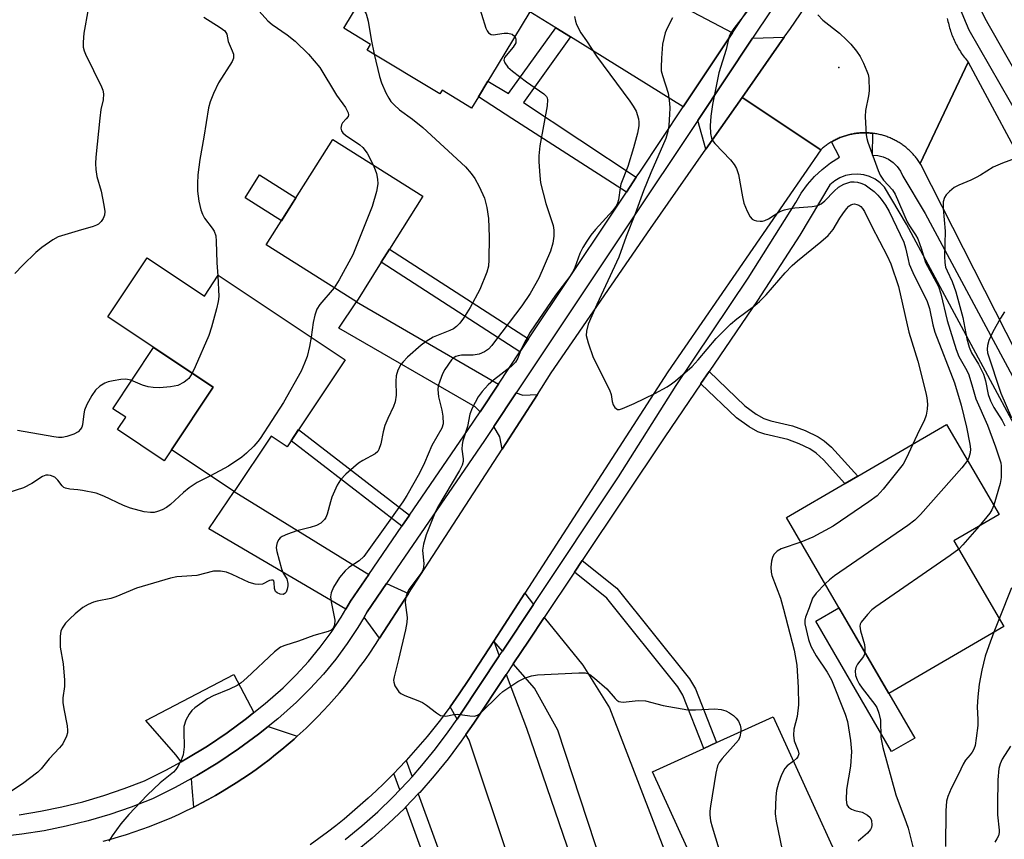
# Model space of a CAD drawing. Units: inches. Extents: x 1309758 to 1315758, y 473450 to 477451.
# Drawn here: x 1310020 to 1310247, y 476643 to 476832 of the extents above; entities that cross this region are included whole.
import ezdxf

# ---------------------------------------------------------------- set-up
doc = ezdxf.new("R2010")
doc.units = ezdxf.units.IN
doc.header["$MEASUREMENT"] = 0
for name, color, linetype in [('BLDG-Footprint', 5, 'Continuous'), ('CULTRL-Pad', 6, 'Continuous'), ('ELEV-Spot Elevation', 7, 'Continuous'), ('TRANS-Driveway', 251, 'Continuous'), ('TRANS-Non Street Sidewalk', 7, 'Continuous'), ('TRANS-Road', 130, 'Continuous'), ('TRANS-Street Sidewalk', 7, 'Continuous'), ('Undefined', 1, 'Continuous')]:
    doc.layers.add(name, color=color, linetype=linetype)

msp = doc.modelspace()

# ---------------------------------------------------------------- linework, layer by layer
at = {"layer": 'BLDG-Footprint'}
for points, elevation in [([(1310099.7, 476856.96), (1310109.17, 476851.23), (1310110.85, 476854.03), (1310113.7, 476852.31), (1310115.5, 476855.29), (1310123.41, 476850.5), (1310119.98, 476844.84), (1310137.75, 476834.09), (1310130.2, 476821.61), (1310128.05, 476818.07), (1310125.88, 476814.48), (1310124.32, 476811.9), (1310117.53, 476816.01), (1310117, 476815.14), (1310100.28, 476825.25), (1310101.05, 476826.54), (1310094.85, 476830.29), (1310100.87, 476840.25), (1310092.61, 476845.25), (1310093.28, 476846.35)], 286.46), ([(1310103.51, 476776.39), (1310097.76, 476767.27), (1310076.99, 476780.37), (1310092.34, 476804.69), (1310113.1, 476791.59), (1310105.43, 476779.43)], 290.2), ([(1310049.56, 476777.38), (1310062.76, 476768.58), (1310065.96, 476773.38), (1310095.15, 476753.92), (1310081.81, 476733.9), (1310078.13, 476736.35), (1310069.61, 476723.58), (1310055.16, 476733.21), (1310064.78, 476747.64), (1310040.52, 476763.82)], 320.69), ([(1310246.91, 476692.5), (1310220.43, 476677.08), (1310196.86, 476717.58), (1310210.32, 476725.41), (1310210.35, 476725.43), (1310213.28, 476727.14), (1310233.74, 476739.05), (1310245.81, 476718.31), (1310235.41, 476712.25)], 277.7), ([(1310193.82, 476671.7), (1310217.02, 476620.72), (1310200.11, 476613.02), (1310195.21, 476623.79), (1310184.32, 476618.83), (1310166.01, 476659.05), (1310177.83, 476664.43), (1310180.75, 476665.76)], 282.92)]:
    msp.add_lwpolyline(points, close=True, dxfattribs=dict(at, elevation=elevation))
at = {"layer": 'CULTRL-Pad'}
for points in [[(1310083.85, 476791.24), (1310080.51, 476785.95), (1310072.16, 476791.22), (1310075.49, 476796.51)], [(1310055.16, 476733.21), (1310053.47, 476730.67), (1310042.73, 476737.83), (1310044.63, 476740.67), (1310041.65, 476742.65), (1310051.07, 476756.79), (1310064.78, 476747.64)], [(1310226.41, 476666.82), (1310221.06, 476663.71), (1310203.6, 476693.71), (1310208.94, 476696.82), (1310220.43, 476677.08)]]:
    msp.add_lwpolyline(points, close=True, dxfattribs=at)
at = {"layer": 'ELEV-Spot Elevation'}
msp.add_point((1310208.94, 476821.21, 277.97), dxfattribs=at)
at = {"layer": 'TRANS-Driveway'}
for points in [[(1310157.43, 476844.06), (1310160.06, 476842.55), (1310172.27, 476835.57), (1310184.38, 476829.22), (1310173.06, 476812.2), (1310147.08, 476828.31), (1310143.71, 476830.39), (1310137.75, 476834.09), (1310147.82, 476849.56), (1310151.46, 476847.26), (1310151.56, 476847.42), (1310154.65, 476845.65)], [(1310186.65, 476814.35), (1310178.28, 476802.39), (1310176.41, 476809.05), (1310189.02, 476828.01), (1310196.35, 476828.22)], [(1310130.5, 476748.31), (1310126.25, 476741.94), (1310125.14, 476743.1), (1310093.76, 476761.2), (1310097.76, 476767.27)], [(1310139.49, 476745.96), (1310131.33, 476733.37), (1310130.8, 476736.17), (1310129.46, 476738.57), (1310134.6, 476746.28), (1310136.12, 476745.79)], [(1310100.66, 476704.51), (1310096.43, 476698.34), (1310095.35, 476696.51), (1310063.79, 476715.03), (1310069.61, 476723.58)], [(1310109.76, 476700.09), (1310103.1, 476689.83), (1310099.54, 476694.68), (1310100.26, 476695.9), (1310104.73, 476702.43)], [(1310138.6, 476697.6), (1310131.4, 476686.8), (1310129.4, 476689.11), (1310136.54, 476700.14)], [(1310133.91, 476683.89), (1310137.56, 476689.35), (1310141.04, 476694.58), (1310149.94, 476683.6), (1310156.07, 476673.79), (1310182.66, 476604.84), (1310170.92, 476601.12), (1310166.56, 476600.59), (1310144.21, 476668.65), (1310138.77, 476678.27)], [(1310130.68, 476685.72), (1310121.75, 476672.32), (1310120.96, 476671.17), (1310119.35, 476673.99), (1310120.07, 476674.98), (1310121.48, 476676.99), (1310123.71, 476680.31), (1310129.4, 476689.11)], [(1310074.17, 476672.66), (1310072.45, 476671.28), (1310068.02, 476668.01), (1310063.44, 476664.94), (1310058.74, 476662.07), (1310057.42, 476661.35), (1310056.15, 476662.95), (1310049.28, 476670.87), (1310069.55, 476681.42)], [(1310123, 476667.6), (1310124.82, 476670.24), (1310132.3, 476681.46), (1310136.99, 476669.09), (1310154.61, 476617.55), (1310145.58, 476614.21), (1310144.49, 476617.5), (1310135.41, 476614.48), (1310129.12, 476637.17), (1310133.17, 476638.06), (1310123.74, 476666.32)], [(1310084.14, 476667.22), (1310083.45, 476666.59), (1310082.05, 476665.37), (1310080.62, 476664.16), (1310079.17, 476662.99), (1310077.7, 476661.83), (1310076.21, 476660.71), (1310074.71, 476659.6), (1310073.18, 476658.53), (1310071.63, 476657.49), (1310070.07, 476656.46), (1310068.49, 476655.47), (1310066.89, 476654.51), (1310065.28, 476653.57), (1310063.64, 476652.66), (1310062, 476651.78), (1310060.34, 476650.93), (1310059.94, 476655.38), (1310059.77, 476657.46), (1310061.01, 476658.15), (1310065.89, 476661.12), (1310070.62, 476664.3), (1310075.22, 476667.68), (1310077.44, 476669.48)]]:
    msp.add_lwpolyline(points, close=True, dxfattribs=at)
at = {"layer": 'TRANS-Non Street Sidewalk'}
for points in [[(1310147.08, 476828.31), (1310136.24, 476813.17), (1310162.26, 476795.97), (1310159.98, 476792.54), (1310133.61, 476809.51), (1310125.88, 476814.48), (1310128.05, 476818.07), (1310132.83, 476815.21), (1310143.71, 476830.39)], [(1310137.44, 476758.71), (1310135.44, 476755.72), (1310103.51, 476776.39), (1310105.43, 476779.43)], [(1310177.1, 476748.41), (1310177.12, 476748.45), (1310179.01, 476751.22), (1310187.29, 476743.3), (1310189.89, 476741.42), (1310191.61, 476740.41), (1310193.22, 476739.87), (1310198.26, 476738.75), (1310201.12, 476737.66), (1310204.15, 476736.2), (1310205.55, 476735.27), (1310207.2, 476733.8), (1310213.28, 476727.13), (1310210.35, 476725.43), (1310210.32, 476725.41), (1310205.37, 476730.89), (1310203.68, 476732.42), (1310202.24, 476733.38), (1310199.77, 476734.56), (1310197.18, 476735.57), (1310191.84, 476736.77), (1310190.23, 476737.3), (1310188.23, 476738.46), (1310185.3, 476740.57)], [(1310109.99, 476718.12), (1310108.27, 476715.6), (1310082.73, 476735.29), (1310084.43, 476737.83)], [(1310148.02, 476705.05), (1310149.81, 476707.73), (1310157.76, 476701.33), (1310174.48, 476680.43), (1310175.86, 476678.13), (1310180.75, 476665.76), (1310177.83, 476664.43), (1310172.98, 476676.71), (1310171.85, 476678.59), (1310155.48, 476699.06)], [(1310110.59, 476657.88), (1310109.62, 476656.79), (1310107.77, 476654.85), (1310106.38, 476658.66), (1310107.54, 476659.85), (1310109.22, 476661.65)], [(1310109.18, 476650.97), (1310112.02, 476653.93), (1310127.35, 476611.79), (1310123.85, 476610.63)]]:
    msp.add_lwpolyline(points, close=True, dxfattribs=at)
at = {"layer": 'TRANS-Road'}
for points in [[(1310233.9, 476832.55), (1310233.97, 476832.18), (1310234.05, 476831.81), (1310234.14, 476831.44), (1310234.23, 476831.08), (1310234.32, 476830.71), (1310234.43, 476830.35), (1310234.54, 476829.99), (1310234.65, 476829.64), (1310234.77, 476829.28), (1310234.9, 476828.93), (1310235.04, 476828.58), (1310235.17, 476828.23), (1310235.32, 476827.88), (1310235.48, 476827.53), (1310235.63, 476827.19), (1310235.8, 476826.86), (1310235.97, 476826.52), (1310236.15, 476826.19), (1310236.33, 476825.86), (1310236.51, 476825.53), (1310236.71, 476825.21), (1310236.91, 476824.89), (1310237.11, 476824.57), (1310237.32, 476824.26), (1310237.54, 476823.95), (1310237.76, 476823.65), (1310237.99, 476823.35), (1310238.22, 476823.05), (1310238.45, 476822.76), (1310238.69, 476822.47), (1310227.63, 476799.15), (1310227.49, 476799.38), (1310227.34, 476799.6), (1310227.2, 476799.81), (1310227.04, 476800.03), (1310226.89, 476800.24), (1310226.72, 476800.44), (1310226.56, 476800.65), (1310226.39, 476800.85), (1310226.22, 476801.05), (1310226.04, 476801.25), (1310225.86, 476801.44), (1310225.68, 476801.63), (1310225.5, 476801.82), (1310225.31, 476802), (1310225.12, 476802.18), (1310224.92, 476802.36), (1310224.72, 476802.53), (1310224.53, 476802.7), (1310224.32, 476802.87), (1310224.11, 476803.03), (1310223.91, 476803.19), (1310223.69, 476803.35), (1310223.48, 476803.5), (1310223.26, 476803.65), (1310223.04, 476803.8), (1310222.82, 476803.93), (1310222.59, 476804.07), (1310222.36, 476804.21), (1310222.14, 476804.33), (1310221.9, 476804.46), (1310221.67, 476804.58), (1310221.44, 476804.69), (1310221.2, 476804.81), (1310220.96, 476804.92), (1310220.71, 476805.02), (1310220.47, 476805.12), (1310220.23, 476805.21), (1310219.98, 476805.31), (1310219.73, 476805.39), (1310219.48, 476805.48), (1310219.23, 476805.56), (1310218.98, 476805.63), (1310218.72, 476805.7), (1310218.47, 476805.76), (1310218.21, 476805.82), (1310217.96, 476805.88), (1310217.7, 476805.93), (1310217.44, 476805.98), (1310217.18, 476806.02), (1310216.92, 476806.06), (1310216.66, 476806.09), (1310216.4, 476806.12), (1310216.13, 476806.15), (1310215.87, 476806.17), (1310215.61, 476806.18), (1310215.34, 476806.19), (1310215.08, 476806.2), (1310214.82, 476806.2), (1310214.56, 476806.2), (1310214.29, 476806.19), (1310214.03, 476806.18), (1310213.77, 476806.16), (1310213.5, 476806.14), (1310213.24, 476806.11), (1310212.98, 476806.08), (1310212.72, 476806.04), (1310212.46, 476806.01), (1310212.2, 476805.96), (1310211.94, 476805.91), (1310211.69, 476805.86), (1310211.43, 476805.8), (1310211.17, 476805.74), (1310210.92, 476805.67), (1310210.66, 476805.6), (1310210.41, 476805.52), (1310210.16, 476805.45), (1310209.91, 476805.36), (1310209.66, 476805.27), (1310209.42, 476805.18), (1310209.17, 476805.08), (1310208.93, 476804.98), (1310208.69, 476804.87), (1310208.45, 476804.76), (1310208.21, 476804.65), (1310207.98, 476804.53), (1310207.74, 476804.41), (1310207.52, 476804.28), (1310207.29, 476804.15), (1310207.21, 476804.1), (1310207.06, 476804.02), (1310206.84, 476803.88), (1310206.61, 476803.74), (1310206.39, 476803.59), (1310206.18, 476803.44), (1310205.96, 476803.29), (1310205.75, 476803.13), (1310205.54, 476802.97), (1310205.34, 476802.81), (1310205.14, 476802.64), (1310204.74, 476802.29), (1310186.65, 476814.35), (1310196.35, 476828.22), (1310197.77, 476830.25), (1310212.97, 476852.53)], [(1310252.36, 476750.54), (1310227.77, 476798.93), (1310227.63, 476799.15), (1310238.69, 476822.47), (1310254.13, 476793.73)], [(1310039.41, 476643.05), (1310041.21, 476643.54), (1310043, 476644.06), (1310044.79, 476644.61), (1310046.56, 476645.19), (1310048.33, 476645.8), (1310050.08, 476646.44), (1310051.82, 476647.12), (1310053.55, 476647.82), (1310055.27, 476648.55), (1310056.97, 476649.31), (1310058.66, 476650.1), (1310060.34, 476650.93), (1310062, 476651.78), (1310063.64, 476652.66), (1310065.28, 476653.57), (1310066.89, 476654.51), (1310068.49, 476655.47), (1310070.07, 476656.46), (1310071.63, 476657.49), (1310073.18, 476658.53), (1310074.71, 476659.6), (1310076.21, 476660.71), (1310077.7, 476661.83), (1310079.17, 476662.99), (1310080.62, 476664.16), (1310082.05, 476665.37), (1310083.45, 476666.59), (1310084.14, 476667.22), (1310084.84, 476667.85), (1310086.2, 476669.12), (1310087.54, 476670.42), (1310088.86, 476671.74), (1310090.15, 476673.09), (1310091.42, 476674.46), (1310092.67, 476675.85), (1310093.89, 476677.26), (1310095.08, 476678.7), (1310096.26, 476680.15), (1310097.4, 476681.62), (1310098.52, 476683.12), (1310099.62, 476684.63), (1310100.69, 476686.16), (1310102.14, 476688.34), (1310103.1, 476689.83), (1310109.76, 476700.09), (1310131.33, 476733.37), (1310139.49, 476745.96), (1310142.68, 476750.88), (1310165.54, 476784.18), (1310178.28, 476802.39), (1310186.65, 476814.35), (1310204.74, 476802.29), (1310169.5, 476751.11), (1310136.54, 476700.14), (1310129.4, 476689.11), (1310123.71, 476680.31), (1310121.48, 476676.99), (1310120.07, 476674.98), (1310119.35, 476673.99), (1310118.62, 476673), (1310117.14, 476671.04), (1310115.62, 476669.1), (1310114.07, 476667.2), (1310112.49, 476665.32), (1310110.87, 476663.47), (1310109.22, 476661.65), (1310107.54, 476659.85), (1310106.38, 476658.66), (1310105.83, 476658.09), (1310104.08, 476656.36), (1310102.31, 476654.66), (1310100.51, 476652.98), (1310098.68, 476651.34), (1310096.83, 476649.74), (1310094.93, 476648.16), (1310093.02, 476646.62), (1310091.08, 476645.11), (1310089.11, 476643.64), (1310087.13, 476642.2)]]:
    msp.add_lwpolyline(points, dxfattribs=at)
at = {"layer": 'TRANS-Street Sidewalk'}
for points in [[(1310237.56, 476842.52), (1310242.82, 476832.05), (1310243.21, 476831.36), (1310255.78, 476809.44)], [(1310255.56, 476800.81), (1310238.93, 476829.82), (1310236.68, 476835.12)], [(1310095.19, 476643.44), (1310099, 476646.56), (1310102.68, 476649.82), (1310106.22, 476653.24), (1310107.77, 476654.85), (1310109.62, 476656.79), (1310110.59, 476657.88), (1310112.88, 476660.47), (1310115.98, 476664.29), (1310118.93, 476668.23), (1310120.96, 476671.17), (1310121.75, 476672.32), (1310130.68, 476685.72), (1310131.4, 476686.8), (1310138.6, 476697.6), (1310158.15, 476726.93), (1310171.46, 476747.97), (1310188.03, 476772.71), (1310199.03, 476790.17), (1310200.25, 476792.28), (1310201.68, 476794.26), (1310203.3, 476796.1), (1310205.08, 476797.77), (1310207.02, 476799.26), (1310209.09, 476800.55), (1310207.21, 476804.1), (1310207.29, 476804.15), (1310207.52, 476804.28), (1310207.74, 476804.41), (1310207.98, 476804.53), (1310208.21, 476804.65), (1310208.45, 476804.76), (1310208.69, 476804.87), (1310208.93, 476804.98), (1310209.17, 476805.08), (1310209.42, 476805.18), (1310209.66, 476805.27), (1310209.91, 476805.36), (1310210.16, 476805.45), (1310210.41, 476805.52), (1310210.66, 476805.6), (1310210.92, 476805.67), (1310211.17, 476805.74), (1310211.43, 476805.8), (1310211.69, 476805.86), (1310211.94, 476805.91), (1310212.2, 476805.96), (1310212.46, 476806.01), (1310212.72, 476806.04), (1310212.98, 476806.08), (1310213.24, 476806.11), (1310213.5, 476806.14), (1310213.77, 476806.16), (1310214.03, 476806.18), (1310214.29, 476806.19), (1310214.56, 476806.2), (1310214.82, 476806.2), (1310215.08, 476806.2), (1310215.34, 476806.19), (1310215.61, 476806.18), (1310215.87, 476806.17), (1310216.13, 476806.15), (1310216.4, 476806.12), (1310216.66, 476806.09), (1310216.57, 476801.02), (1310217.87, 476800.95), (1310219.14, 476800.65), (1310220.34, 476800.12), (1310221.42, 476799.38), (1310222.34, 476798.46), (1310223.09, 476797.39), (1310223.63, 476796.2), (1310228.78, 476787.61), (1310272.98, 476705.37)], [(1310268.63, 476703.04), (1310224.49, 476785.17), (1310219.4, 476793.66), (1310218.4, 476794.66), (1310217.26, 476795.48), (1310216, 476796.1), (1310214.65, 476796.5), (1310213.26, 476796.68), (1310211.85, 476796.63), (1310210.47, 476796.35), (1310209.16, 476795.84), (1310207.95, 476795.13), (1310206.87, 476794.23), (1310199.92, 476782.61), (1310190.14, 476767.57), (1310179.01, 476751.22), (1310177.12, 476748.45), (1310177.1, 476748.41), (1310168.79, 476736.21), (1310149.81, 476707.73), (1310148.02, 476705.05), (1310141.04, 476694.58), (1310137.56, 476689.35), (1310133.91, 476683.89), (1310132.3, 476681.46), (1310124.82, 476670.24), (1310123, 476667.6), (1310121.94, 476666.07), (1310118.91, 476662.01), (1310115.71, 476658.08), (1310112.35, 476654.28), (1310112.02, 476653.93), (1310109.18, 476650.97), (1310108.85, 476650.62), (1310105.2, 476647.1), (1310101.41, 476643.73), (1310097.48, 476640.52)]]:
    msp.add_lwpolyline(points, dxfattribs=at)
for points in [[(1310020.06, 476649.16, 0), (1310025, 476649.94, 0), (1310029.91, 476650.94, 0), (1310034.77, 476652.14, 0), (1310039.57, 476653.55, 0), (1310044.31, 476655.16, 0), (1310048.97, 476656.98, 0), (1310053.91, 476659.42, 0), (1310057.42, 476661.35, 0), (1310058.74, 476662.07, 0), (1310063.44, 476664.94, 0), (1310068.02, 476668.01, 0), (1310072.45, 476671.28, 0), (1310074.17, 476672.66, 0), (1310076.74, 476674.73, 0), (1310080.87, 476678.38, 0), (1310083.89, 476681.35, 0), (1310086.74, 476684.47, 0), (1310089.44, 476687.74, 0), (1310091.95, 476691.15, 0), (1310094.28, 476694.68, 0), (1310095.35, 476696.51, 0), (1310096.43, 476698.34, 0), (1310100.66, 476704.51, 0), (1310108.27, 476715.6, 0), (1310109.99, 476718.12, 0), (1310123.56, 476737.9, 0), (1310126.25, 476741.94, 0), (1310130.5, 476748.31, 0), (1310135.44, 476755.72, 0), (1310137.44, 476758.71, 0), (1310156.31, 476787.03, 0), (1310159.98, 476792.54, 0), (1310162.26, 476795.97, 0), (1310163.04, 476797.14, 0), (1310173.06, 476812.2, 0), (1310184.38, 476829.22, 0), (1310193.84, 476843.45, 0)], [(1310197.6, 476840.91, 0), (1310189.02, 476828.01, 0), (1310176.41, 476809.05, 0), (1310160.09, 476784.52, 0), (1310134.6, 476746.28, 0), (1310129.46, 476738.57, 0), (1310127.32, 476735.36, 0), (1310108.01, 476707.21, 0), (1310104.73, 476702.43, 0), (1310100.26, 476695.9, 0), (1310099.54, 476694.68, 0), (1310098.13, 476692.29, 0), (1310095.67, 476688.55, 0), (1310093.01, 476684.95, 0), (1310090.17, 476681.5, 0), (1310087.15, 476678.2, 0), (1310083.96, 476675.06, 0), (1310079.66, 476671.27, 0), (1310077.44, 476669.48, 0), (1310075.22, 476667.68, 0), (1310070.62, 476664.3, 0), (1310065.89, 476661.12, 0), (1310061.01, 476658.15, 0), (1310059.77, 476657.46, 0), (1310056.01, 476655.4, 0), (1310050.8, 476652.83, 0), (1310045.86, 476650.9, 0), (1310040.94, 476649.23, 0), (1310035.95, 476647.77, 0), (1310030.9, 476646.51, 0), (1310025.81, 476645.48, 0), (1310020.68, 476644.66, 0), (1310015.51, 476644.07, 0)]]:
    msp.add_polyline3d(points, dxfattribs=at)
at = {"layer": 'Undefined'}
msp.add_line((1310245.86, 476694.29, 276), (1310244.64, 476691.18, 276), dxfattribs=at)
for points, elevation in [([(1310112.56, 476852.99), (1310113.22, 476850.32), (1310113.64, 476849.58), (1310114.18, 476848.9), (1310119.25, 476843.14), (1310120.12, 476842.4), (1310123.35, 476840.04), (1310124.19, 476839.22), (1310124.73, 476838.54), (1310125.15, 476837.79), (1310125.56, 476836.71), (1310127.62, 476830.32), (1310127.92, 476829.65), (1310128.19, 476829.24), (1310128.79, 476828.82), (1310129.28, 476828.75), (1310131.8, 476829.13), (1310132.65, 476829.16), (1310133.62, 476828.88), (1310134.28, 476828.37)], 286), ([(1310074.02, 476835.72), (1310077.36, 476832), (1310078.38, 476831.11), (1310081.86, 476828.72), (1310083.64, 476827.32), (1310086.74, 476824.31), (1310089.32, 476821.2), (1310093.22, 476814.87), (1310095.28, 476812.03), (1310095.91, 476810.83), (1310095.97, 476810.36), (1310095.84, 476809.95), (1310095.45, 476809.38), (1310094.59, 476808.47), (1310094.35, 476808.02), (1310094.18, 476807.3), (1310094.34, 476806.62), (1310094.65, 476806.22), (1310095.27, 476805.68), (1310098.58, 476803.39), (1310099.22, 476802.83), (1310100.24, 476801.47), (1310101.6, 476798.85)], 290), ([(1310035.95, 476834.66), (1310035, 476829.17), (1310034.84, 476827.09), (1310034.86, 476825.92), (1310035.06, 476825.09), (1310035.38, 476824.29), (1310039.05, 476816.77), (1310039.36, 476815.99), (1310039.54, 476815.18), (1310039.46, 476813.82), (1310038.94, 476811.54), (1310038.65, 476809.54), (1310037.74, 476800.6), (1310037.67, 476799.16), (1310037.76, 476797.78), (1310037.98, 476796.14), (1310038.99, 476792.78), (1310039.61, 476789.53), (1310039.81, 476788.06), (1310039.76, 476787.21), (1310039.45, 476786.47), (1310038.97, 476785.79), (1310038.4, 476785.19), (1310037.94, 476784.89), (1310037.13, 476784.58), (1310033.68, 476783.64), (1310029.11, 476782.2), (1310027.83, 476781.55), (1310025.3, 476779.75), (1310023.96, 476778.6), (1310020.91, 476775.72), (1310019.07, 476773.79)], 294), ([(1310097.89, 476835.32), (1310098.44, 476835.24), (1310099.07, 476834.89), (1310099.59, 476834.35), (1310100.04, 476833.57), (1310100.48, 476831.87), (1310101.14, 476827.69), (1310101.9, 476824.27)], 288), ([(1310188.2, 476834.68), (1310184.7, 476830.21), (1310184.09, 476829.3), (1310183.66, 476828.43), (1310182.94, 476825.37), (1310181.28, 476820.02), (1310179.78, 476812.75), (1310179.46, 476810.04), (1310179.3, 476807.81), (1310179.37, 476806.07), (1310179.58, 476804.95), (1310179.8, 476804.45), (1310180.31, 476803.77), (1310183.95, 476799.95), (1310184.77, 476798.86), (1310185.33, 476797.94), (1310185.77, 476796.6), (1310186.69, 476791.42), (1310187.05, 476790.01), (1310187.81, 476788.13), (1310188.45, 476786.87), (1310188.97, 476786.28), (1310189.43, 476786.05), (1310189.96, 476785.92), (1310190.8, 476785.84), (1310191.36, 476785.88), (1310191.9, 476786.02), (1310192.68, 476786.4), (1310195.34, 476788.04), (1310196.37, 476788.42), (1310197.42, 476788.71), (1310198.79, 476788.93), (1310202.75, 476789.19), (1310204.08, 476789.48), (1310204.81, 476789.87), (1310205.71, 476790.56), (1310207.8, 476792.76), (1310208.87, 476793.71), (1310210.05, 476794.37), (1310211.65, 476794.87), (1310212.43, 476794.93), (1310213.21, 476794.85), (1310213.97, 476794.62), (1310214.95, 476794.18), (1310215.9, 476793.55), (1310217.04, 476792.64), (1310217.88, 476791.83), (1310218.64, 476790.94), (1310219.68, 476789.52), (1310220.48, 476788.09), (1310223.85, 476781), (1310224.29, 476779.73), (1310224.85, 476777.01), (1310225.15, 476775.93), (1310225.98, 476774.04), (1310229.29, 476767.34), (1310229.77, 476765.76), (1310230.56, 476761.99), (1310231.03, 476760.28), (1310235.57, 476748.59), (1310237.06, 476743.47), (1310238.3, 476738.42), (1310239.11, 476734.47), (1310239.22, 476733.33), (1310239.15, 476732.51), (1310238.88, 476731.43), (1310238.57, 476730.75)], 280), ([(1310204.08, 476833.38), (1310205.21, 476832.17), (1310209.05, 476829.12), (1310210.71, 476827.62), (1310211.69, 476826.59), (1310212.97, 476824.97), (1310213.81, 476823.77), (1310214.58, 476822.25), (1310215.37, 476820.42), (1310215.65, 476819.62), (1310215.81, 476818.78), (1310215.88, 476815.87), (1310215.75, 476814.72), (1310215.07, 476811.37), (1310214.98, 476809.96), (1310215.22, 476805.69), (1310215.35, 476804.85), (1310215.58, 476804.03), (1310217.97, 476797.52), (1310218.43, 476796.45), (1310219.2, 476795.25), (1310221.24, 476793.06), (1310221.89, 476792.05), (1310224.68, 476785.68), (1310225.19, 476784.76), (1310226.57, 476782.71), (1310227.12, 476781.75), (1310227.9, 476779.65), (1310228.88, 476776.35), (1310231.87, 476770.77), (1310232.38, 476769.1), (1310233.83, 476762.98), (1310235.92, 476756.3), (1310236.59, 476754.68), (1310238.12, 476751.99), (1310238.75, 476750.69), (1310239.58, 476748.19), (1310240.46, 476744.91), (1310243.15, 476738.9), (1310245, 476733.9), (1310246.2, 476730.16), (1310246.31, 476729.44), (1310246.34, 476728.29), (1310246.28, 476726.85), (1310246.09, 476725.42), (1310244.58, 476720.43)], 278), ([(1310062.65, 476832.8), (1310066.39, 476830.47), (1310067.44, 476829.66), (1310067.94, 476828.92), (1310068.23, 476827.25), (1310069.19, 476825.11), (1310069.45, 476824.32), (1310069.48, 476823.35), (1310069.19, 476822.58), (1310065.97, 476817.69), (1310064.82, 476815.28), (1310064.06, 476813.36), (1310063.74, 476811.93), (1310062.65, 476805.22), (1310061.67, 476800.04), (1310061.28, 476796.51), (1310061.16, 476794.51), (1310061.16, 476792.79), (1310061.51, 476790.45), (1310061.95, 476788.44), (1310062.34, 476787.43), (1310062.82, 476786.51), (1310064.55, 476784.25), (1310065.01, 476783.53), (1310065.38, 476782.44), (1310065.5, 476781.26), (1310065.66, 476776.22), (1310065.88, 476773.26)], 292), ([(1310148.04, 476833), (1310148.24, 476831.89), (1310148.49, 476831.12), (1310149.48, 476829.22), (1310150.79, 476827.38), (1310153.12, 476823.84), (1310160.77, 476813.5), (1310161.54, 476812.36), (1310162.19, 476811.2), (1310162.76, 476809.44), (1310162.84, 476808.64), (1310162.81, 476807.83), (1310162.52, 476806.15), (1310161.59, 476802.71), (1310160.27, 476798.41), (1310158.72, 476794.34), (1310158.54, 476793.54), (1310158.19, 476790.77), (1310157.95, 476789.96), (1310157.7, 476789.45), (1310156.84, 476788.32), (1310152.85, 476783.96), (1310151.81, 476782.63), (1310150.86, 476781.24), (1310149.97, 476779.8), (1310149.24, 476778.39), (1310148.06, 476775.15), (1310147.58, 476774.13), (1310146.91, 476773.14), (1310143.62, 476768.8), (1310137.79, 476760.27), (1310136.28, 476757.45), (1310135.67, 476756.12), (1310134.97, 476754.29), (1310134.45, 476753.34), (1310133.46, 476752.35), (1310129.34, 476749.25), (1310128.12, 476748.14), (1310126.75, 476746.59), (1310125.85, 476745.42), (1310124.45, 476742.8), (1310123.94, 476741.43), (1310123.36, 476738.57), (1310122.31, 476735.24), (1310122.12, 476734.43), (1310122.1, 476733.33), (1310122.4, 476731.09), (1310122.36, 476730.51), (1310122.16, 476729.67), (1310121.54, 476728.41), (1310116.48, 476719.88), (1310115.82, 476718.58), (1310113.83, 476713.63), (1310113.22, 476711.49), (1310113.04, 476710.1), (1310113.32, 476706.91), (1310113.17, 476705.7), (1310112.94, 476705.18), (1310112.47, 476704.44), (1310109.87, 476701.04), (1310109.51, 476700.35), (1310109.24, 476699.59), (1310109.05, 476698.82), (1310108.98, 476698.01), (1310109.45, 476694.56), (1310109.42, 476693.41), (1310109.09, 476691.7), (1310107.49, 476684.87), (1310106.44, 476680.94), (1310106.34, 476680.11), (1310106.38, 476679.66), (1310106.65, 476678.87), (1310107.06, 476678.12), (1310107.57, 476677.45), (1310107.98, 476677.1), (1310108.92, 476676.62), (1310111.93, 476675.48), (1310112.98, 476674.99), (1310113.94, 476674.35), (1310116.23, 476672.59), (1310117.18, 476672.03), (1310117.65, 476671.89), (1310118.34, 476671.86), (1310120.2, 476672.25), (1310121.03, 476672.33), (1310123.9, 476671.93), (1310124.95, 476671.88), (1310125.69, 476672.08), (1310126.36, 476672.54), (1310130.67, 476676.8), (1310131.54, 476677.54), (1310134.96, 476679.83), (1310136.5, 476680.6), (1310138.11, 476681.15), (1310139.53, 476681.39), (1310149.03, 476681.84), (1310150.49, 476681.82), (1310151.03, 476681.7), (1310151.52, 476681.47), (1310152.65, 476680.63), (1310155.46, 476678.12), (1310157.36, 476675.89), (1310157.75, 476675.52), (1310158.2, 476675.24), (1310158.7, 476675.12), (1310159.25, 476675.1), (1310162.7, 476675.42), (1310164.38, 476675.4), (1310168.43, 476674.28), (1310174.14, 476673.32), (1310175.9, 476673.32), (1310180.33, 476673.57), (1310181.78, 476673.41), (1310182.9, 476673.04), (1310183.69, 476672.65), (1310184.65, 476671.97), (1310185.29, 476671.37), (1310185.76, 476670.71), (1310186.18, 476669.74), (1310186.36, 476668.98), (1310186.36, 476668.31)], 284), ([(1310170.58, 476832.66), (1310169.39, 476830.29), (1310168.93, 476829.21), (1310168.57, 476827.91), (1310168.32, 476826.58), (1310168.04, 476823.35), (1310167.95, 476821.29), (1310168.02, 476820.45), (1310168.26, 476819.38), (1310169.56, 476815.35), (1310169.91, 476813.05), (1310169.98, 476811.9), (1310169.93, 476810.47), (1310169.76, 476807.89), (1310169.55, 476806.48), (1310169.06, 476804.87), (1310165.6, 476796.94), (1310163.89, 476792.81), (1310161.99, 476787.54), (1310159.92, 476782.28), (1310158.21, 476777.53), (1310153.14, 476766.65), (1310151.15, 476762.13), (1310150.76, 476760.55), (1310150.72, 476759.48), (1310151.15, 476757.8), (1310152.32, 476754.47), (1310156.1, 476747), (1310156.46, 476745.96), (1310156.69, 476744.33), (1310156.89, 476743.57), (1310157.31, 476742.9), (1310157.89, 476742.5), (1310158.35, 476742.48), (1310159.11, 476742.68), (1310161.76, 476743.82), (1310166.49, 476746.18), (1310169.36, 476747.73), (1310170.36, 476748.37), (1310171.29, 476749.1), (1310175.1, 476752.35), (1310176.49, 476753.89), (1310180.66, 476758.83), (1310183.96, 476762.15), (1310185.43, 476763.37), (1310189.57, 476766.41), (1310190.61, 476767.32), (1310192.15, 476768.89), (1310196.55, 476773.97), (1310198.14, 476775.63), (1310199.41, 476776.74), (1310204.76, 476781.06), (1310206.46, 476782.55), (1310207.61, 476783.96), (1310209.15, 476786.56), (1310209.81, 476787.51), (1310210.68, 476788.67), (1310211.25, 476789.28), (1310211.68, 476789.6), (1310212.1, 476789.77), (1310212.55, 476789.82), (1310213.06, 476789.72), (1310213.54, 476789.51), (1310213.99, 476789.2), (1310214.37, 476788.8), (1310214.84, 476788.09), (1310216.55, 476784.61), (1310220.08, 476777.83), (1310220.86, 476776.04), (1310222.62, 476770.83), (1310225, 476760.3), (1310227.09, 476753.57), (1310228.94, 476746.32), (1310229.17, 476745.16), (1310229.32, 476743.69), (1310229.26, 476742.56), (1310229.02, 476741.18), (1310228.55, 476739.88), (1310227.38, 476737.65), (1310225.93, 476734.5)], 282), ([(1310134.28, 476828.37), (1310134.44, 476828.1), (1310134.54, 476827.65), (1310134.47, 476826.93), (1310133.9, 476825.93), (1310131.92, 476823.56), (1310131.76, 476822.95), (1310131.95, 476822.32), (1310132.67, 476821.3), (1310133.71, 476820.36), (1310136.96, 476817.92), (1310140.98, 476815.15), (1310141.54, 476814.57), (1310141.72, 476814.24), (1310141.83, 476813.79), (1310141.72, 476812.37), (1310140.05, 476803.21), (1310139.83, 476800.92), (1310139.83, 476799.49), (1310140.01, 476796.35), (1310140.21, 476794.65), (1310141.41, 476789.9), (1310143.12, 476784.85), (1310143.28, 476783.75), (1310143.29, 476782.37), (1310143.03, 476780.8), (1310142.45, 476778.97), (1310139.79, 476772.75), (1310137.83, 476769.19), (1310135.89, 476766.33), (1310129.85, 476758.34), (1310128.94, 476757.2), (1310128.18, 476756.4), (1310127.31, 476755.73), (1310126.04, 476755.18), (1310124.71, 476755.01), (1310122, 476754.98), (1310121.18, 476754.86), (1310120.67, 476754.69), (1310120.07, 476754.33), (1310119.66, 476753.92), (1310118.16, 476751.72), (1310117.62, 476750.66), (1310116.98, 476749), (1310116.64, 476747.89), (1310116.51, 476747.05), (1310116.67, 476745.4), (1310117.45, 476742.35), (1310117.69, 476740.92), (1310117.74, 476739.15), (1310117.47, 476738.16), (1310115.12, 476734.18), (1310113.46, 476730.22), (1310112.32, 476727.8), (1310109.4, 476722.66), (1310108.47, 476721.18), (1310105.49, 476716.95), (1310099.45, 476708.65), (1310098.42, 476707.59), (1310096.04, 476706.05), (1310095.18, 476705.31), (1310093.86, 476703.77), (1310092.52, 476701.56), (1310091.93, 476700.28), (1310091.79, 476699.36), (1310091.94, 476698.19), (1310092.83, 476693.95), (1310092.76, 476692.92), (1310092.6, 476692.46), (1310092.33, 476692.04), (1310091.94, 476691.67), (1310091.24, 476691.32), (1310087.99, 476690.39), (1310084.47, 476689.1), (1310081.27, 476688.14), (1310080.28, 476687.72), (1310078.91, 476686.65), (1310072.54, 476680.66), (1310071.25, 476679.55), (1310070.31, 476678.95), (1310068.57, 476678.06), (1310064.75, 476676.5), (1310063.44, 476675.82), (1310060.53, 476673.78), (1310059.88, 476673.19), (1310059.23, 476672.34), (1310058.47, 476670.93), (1310058.05, 476669.49), (1310057.99, 476668.35), (1310058.1, 476664.82), (1310057.89, 476662.97), (1310057.44, 476661.69), (1310056.65, 476660.22), (1310056.18, 476659.53), (1310055.64, 476658.94), (1310052.56, 476656.49), (1310049.58, 476653.65), (1310045.32, 476649.2), (1310043.52, 476647.08), (1310041.5, 476644.32), (1310040.78, 476643.09)], 286), ([(1310101.9, 476824.27), (1310103.12, 476819.14), (1310103.52, 476817.74), (1310104.59, 476815.39), (1310105.26, 476814.14), (1310105.74, 476813.44), (1310106.49, 476812.61), (1310107.72, 476811.46), (1310110.69, 476809.32), (1310113.11, 476807.38), (1310122.87, 476798.35), (1310124.21, 476796.84), (1310125.07, 476795.68), (1310126.05, 476793.84), (1310127.29, 476791.14), (1310127.86, 476788.97), (1310128.22, 476786.48), (1310128.35, 476782.22), (1310128.32, 476776.95), (1310128.23, 476775.5), (1310127.86, 476774.08), (1310126.21, 476770.08), (1310123.97, 476765.99), (1310122.44, 476763.53), (1310121.58, 476762.39), (1310120.8, 476761.57), (1310120.11, 476761.08), (1310119.33, 476760.68), (1310115.44, 476759.13), (1310113.81, 476758.13), (1310112.7, 476757.31), (1310109.57, 476754.49), (1310108.53, 476753.48), (1310107.98, 476752.82), (1310107.35, 476751.55), (1310106.94, 476750.19), (1310106.88, 476749.03), (1310106.97, 476745.79), (1310106.74, 476744.22), (1310106.33, 476743.17), (1310105, 476740.43), (1310104.34, 476738.76), (1310103.93, 476737.35), (1310103.44, 476734.57), (1310102.97, 476733.26), (1310102.68, 476732.81), (1310102.06, 476732.28), (1310099.26, 476730.75), (1310098.28, 476730.09), (1310095.32, 476727.57), (1310094.08, 476726.3), (1310093.35, 476725.03), (1310092.15, 476722.32), (1310091.78, 476721.2), (1310091.05, 476718.35), (1310090.72, 476717.57), (1310090.39, 476717.11), (1310089.56, 476716.32), (1310088.55, 476715.75), (1310087.13, 476715.29), (1310084.06, 476714.52), (1310081.91, 476713.8), (1310080.65, 476713.24), (1310080.23, 476712.93), (1310079.91, 476712.55), (1310079.56, 476711.88), (1310079.34, 476711.15), (1310079.3, 476710.62), (1310079.41, 476709.75), (1310080.5, 476705.75), (1310080.91, 476704.81), (1310081.72, 476703.45), (1310081.98, 476702.38), (1310082, 476701.83), (1310081.85, 476701.08), (1310081.56, 476700.41), (1310081.29, 476700.07), (1310080.92, 476699.89), (1310080.2, 476699.94), (1310079.49, 476700.23), (1310079.14, 476700.56), (1310078.91, 476701.24), (1310078.85, 476702.65), (1310078.73, 476702.99), (1310078.49, 476703.16), (1310078.18, 476703.17), (1310077.79, 476703.06), (1310076.15, 476702.27), (1310075.31, 476702.17), (1310074.45, 476702.24), (1310073.09, 476702.63), (1310069.18, 476704.46), (1310067.82, 476705.01), (1310066.46, 476705.28), (1310064.87, 476705.22), (1310061.03, 476704.26), (1310056.39, 476703.91), (1310054.97, 476703.65), (1310047.14, 476701.34), (1310042.35, 476699.3), (1310041.21, 476698.98), (1310038.07, 476698.36), (1310037.23, 476698.12), (1310035.97, 476697.55), (1310034.77, 476696.84), (1310032.98, 476695.45), (1310031.73, 476694.3), (1310030.8, 476693.24), (1310029.99, 476692.12), (1310029.68, 476691.39), (1310029.53, 476690.3), (1310029.54, 476687.76), (1310030.24, 476683.93), (1310030.51, 476680.12), (1310030.5, 476678.65), (1310030.17, 476676.09), (1310030.14, 476674.96), (1310030.34, 476673.53), (1310031.12, 476669.63), (1310031.26, 476668.55), (1310031.24, 476668.03), (1310031.03, 476667.23), (1310030.11, 476665.45), (1310029.4, 476664.54), (1310026.97, 476662.01), (1310025.12, 476659.71), (1310024.39, 476658.95), (1310020.86, 476656.29), (1310015.93, 476653.07)], 288), ([(1310251.01, 476800.8), (1310246.59, 476799.22), (1310244.43, 476798.32), (1310241.53, 476796.42), (1310240.57, 476795.87), (1310239.32, 476795.27), (1310236.54, 476794.12), (1310235.51, 476793.57), (1310234.43, 476792.71), (1310233.66, 476791.94), (1310233.25, 476791.28), (1310232.97, 476790.29), (1310232.92, 476788.8), (1310233.37, 476783.52), (1310233.26, 476777.72), (1310233.34, 476776.32), (1310233.52, 476775.23), (1310233.83, 476774.42), (1310235.02, 476771.96), (1310235.84, 476769.58), (1310237.46, 476763.68), (1310238.36, 476758.71), (1310238.93, 476756.83), (1310239.49, 476755.55), (1310241.1, 476752.94), (1310242.24, 476750.59), (1310242.7, 476749.1), (1310243.29, 476745.95), (1310243.84, 476744.46), (1310244.63, 476742.93), (1310246.54, 476739.94), (1310247.16, 476738.71)], 276), ([(1310101.6, 476798.85), (1310102.13, 476797.65), (1310102.39, 476796.85), (1310102.66, 476795.5), (1310102.73, 476794.41), (1310102.39, 476792.68), (1310101.39, 476789.26), (1310096.93, 476778.12), (1310093.81, 476772.36), (1310092.64, 476770.5)], 290), ([(1310065.88, 476773.26), (1310066.08, 476768.51), (1310065.95, 476767.36), (1310065.54, 476765.66), (1310064.39, 476761.42), (1310063.77, 476759.49), (1310060.66, 476752.28), (1310059.97, 476750.85)], 292), ([(1310092.64, 476770.5), (1310089.38, 476766.68), (1310088.69, 476765.57), (1310088.23, 476764.2), (1310087.81, 476762.5), (1310087.35, 476759.12)], 290), ([(1310247.05, 476764.99), (1310246.15, 476763.5), (1310244.33, 476760.17), (1310243.43, 476758.35), (1310243.12, 476757.24), (1310243.08, 476756.36), (1310243.19, 476755.54), (1310246.26, 476746.25), (1310248.71, 476740.55)], 274), ([(1310087.35, 476759.12), (1310086.97, 476756.98), (1310086.42, 476754.7), (1310085.83, 476753.11), (1310085.03, 476751.32), (1310081.01, 476744.05), (1310075.64, 476735.78), (1310075.09, 476735.09), (1310074.11, 476734.05), (1310072.46, 476732.45), (1310071.38, 476731.51), (1310068.28, 476729.46), (1310064.17, 476727.21)], 290), ([(1310059.97, 476750.85), (1310059.14, 476749.65), (1310058.78, 476749.29), (1310058.11, 476748.79), (1310056.61, 476748.03), (1310054.96, 476747.69), (1310052.41, 476747.5), (1310050.97, 476747.57), (1310049.83, 476747.71), (1310048.51, 476748.1), (1310045.79, 476749.22), (1310044.66, 476749.46), (1310043.51, 476749.39), (1310041.76, 476749.11), (1310040.61, 476748.86), (1310039.82, 476748.55), (1310038.69, 476747.81), (1310037.69, 476746.9), (1310036.85, 476745.7), (1310035.69, 476743.65), (1310035.11, 476742.32), (1310034.95, 476741.48), (1310034.67, 476738.91), (1310034.51, 476738.38), (1310034.25, 476737.92), (1310033.69, 476737.35), (1310032.71, 476736.81), (1310031.08, 476736.23), (1310029.97, 476736.02), (1310029.16, 476736.03), (1310028.04, 476736.18), (1310019.67, 476737.66)], 292), ([(1310225.93, 476734.5), (1310224.43, 476731.17), (1310223.72, 476729.89), (1310219.11, 476724.1), (1310217.71, 476722.6), (1310215.82, 476721.22), (1310207.58, 476715.59), (1310202.9, 476713.06), (1310200.14, 476711.94)], 282), ([(1310238.57, 476730.75), (1310237.23, 476729.05), (1310227.69, 476718.3), (1310226.45, 476717.01), (1310224.8, 476715.77), (1310207.94, 476704.18), (1310206.78, 476703.28), (1310205.75, 476702.3)], 280), ([(1310064.17, 476727.21), (1310061.13, 476725.65), (1310059.26, 476724.4), (1310057.93, 476723.35), (1310054.97, 476720.56), (1310054.06, 476719.89), (1310053.05, 476719.39), (1310051.99, 476718.98), (1310051.18, 476718.79), (1310050.37, 476718.74), (1310048.9, 476718.94), (1310045.72, 476719.72), (1310044.11, 476720.4), (1310039.61, 476722.52), (1310037.82, 476723.21), (1310034.71, 476723.85), (1310033.57, 476724), (1310031.73, 476724.1), (1310030.78, 476724.32), (1310030.36, 476724.54), (1310030, 476724.86), (1310029.02, 476726.18), (1310028.29, 476726.87), (1310027.31, 476727.3), (1310026.78, 476727.38), (1310026.25, 476727.34), (1310025.48, 476727.02), (1310023.04, 476725.45), (1310021.09, 476724.46), (1310017.48, 476723.29)], 290), ([(1310244.58, 476720.43), (1310244.15, 476719.33), (1310243.7, 476718.58), (1310241.22, 476715.63)], 278), ([(1310241.22, 476715.63), (1310237.48, 476711.3), (1310236.54, 476710.31)], 278), ([(1310200.14, 476711.94), (1310195.62, 476710.38), (1310194.69, 476709.88), (1310193.97, 476709.11), (1310193.6, 476708.39), (1310193.42, 476707.57), (1310193.28, 476706.13), (1310193.31, 476704.99), (1310193.49, 476704.23), (1310195.49, 476699.05), (1310196.2, 476696.49), (1310198.64, 476687.04), (1310199.22, 476683.57), (1310199.58, 476678.45), (1310199.62, 476674.46), (1310199.3, 476671.8), (1310198.53, 476668.86), (1310198.45, 476667.46), (1310198.62, 476666.15), (1310199.54, 476663.9), (1310199.68, 476663.14), (1310199.46, 476662.45), (1310199.14, 476662.08), (1310198.46, 476661.51)], 282), ([(1310236.54, 476710.31), (1310234.56, 476708.82), (1310217.44, 476697.06), (1310216.51, 476696.33), (1310215.5, 476695.3), (1310214.05, 476693.53), (1310213.81, 476693.06), (1310213.71, 476692.56), (1310213.87, 476691.48), (1310214.79, 476688.36), (1310214.91, 476687.5), (1310214.9, 476686.58)], 278), ([(1310205.75, 476702.3), (1310203.66, 476700.19), (1310202.81, 476699.06), (1310202.09, 476696.81), (1310201.2, 476694.63), (1310201.05, 476693.93), (1310201.05, 476693.08), (1310201.9, 476689.54), (1310202.44, 476688), (1310203.7, 476685.72), (1310206.24, 476681.97), (1310207.22, 476680.24), (1310210.37, 476672.29), (1310210.9, 476670.62), (1310211.62, 476666.22), (1310211.84, 476663.7), (1310211.58, 476660.36), (1310210.67, 476654.95), (1310210.58, 476652.55), (1310210.74, 476651.46), (1310211.16, 476650.87), (1310211.8, 476650.45), (1310212.56, 476650.16), (1310214.27, 476649.72), (1310215.55, 476649.07), (1310216.13, 476648.53), (1310216.41, 476647.81), (1310216.48, 476646.74), (1310216.41, 476646.22), (1310216.21, 476645.75), (1310215.52, 476644.94), (1310213.33, 476643.03)], 280), ([(1310248.65, 476701.39), (1310245.86, 476694.29)], 276), ([(1310244.64, 476691.18), (1310243.43, 476688.06), (1310242.63, 476685.64), (1310241.89, 476682.48), (1310241.26, 476679.24), (1310240.93, 476676.34), (1310240.77, 476674.02), (1310240.93, 476671.07), (1310240.92, 476669.68), (1310240.58, 476666.77), (1310240.28, 476665.06), (1310240.02, 476664.27), (1310239.66, 476663.54), (1310239.18, 476662.91), (1310238.06, 476661.72), (1310237.52, 476660.83), (1310236.46, 476658.5), (1310234.81, 476655.19), (1310234.05, 476653.35), (1310233.72, 476652.27), (1310233.54, 476650.02), (1310233.47, 476641.8)], 276), ([(1310214.9, 476686.58), (1310214.82, 476686.11), (1310214.62, 476685.6), (1310213.24, 476683.79), (1310212.83, 476683.07), (1310212.69, 476682.29), (1310212.78, 476681.2), (1310213.1, 476680.23), (1310213.6, 476679.26), (1310214.27, 476678.3), (1310217.23, 476674.56), (1310217.67, 476673.82), (1310218.15, 476672.55), (1310218.47, 476670.94), (1310218.61, 476666.96), (1310219.03, 476664.66), (1310222.02, 476653.71), (1310224.41, 476647.4), (1310224.85, 476646.05), (1310226.9, 476638.08)], 278), ([(1310186.36, 476668.31), (1310186.11, 476667.06), (1310185.76, 476666.35), (1310182.05, 476662.07), (1310181.35, 476661.15), (1310180.97, 476660.39), (1310180.58, 476658.7), (1310179.35, 476651.16), (1310179.2, 476650), (1310179.18, 476649.15), (1310179.35, 476647.78), (1310179.71, 476646.35), (1310186.5, 476624.09), (1310187.07, 476622.4), (1310187.94, 476620.48)], 284), ([(1310248.44, 476664.95), (1310246.55, 476661.92), (1310246.09, 476660.87), (1310245.77, 476659.77), (1310245.56, 476657.2), (1310245.46, 476651.43), (1310245.49, 476649.12), (1310245.88, 476645.6), (1310245.87, 476645.09), (1310245.68, 476644.32), (1310245.34, 476643.57), (1310244.88, 476642.84)], 274), ([(1310198.46, 476661.51), (1310197, 476660.4), (1310196.46, 476659.81), (1310195.68, 476658.35), (1310194.98, 476656.43), (1310194.55, 476654.75), (1310194.38, 476653.28), (1310194.25, 476649.39), (1310194.45, 476647.65), (1310196.34, 476638.8), (1310197.12, 476636.35), (1310198.31, 476633.75), (1310201.53, 476627.67), (1310204.9, 476620.83), (1310206.61, 476618.03), (1310206.77, 476617.57), (1310206.82, 476617.12), (1310206.62, 476615.99)], 282)]:
    msp.add_lwpolyline(points, dxfattribs=dict(at, elevation=elevation))

doc.saveas('drawing.dxf')
